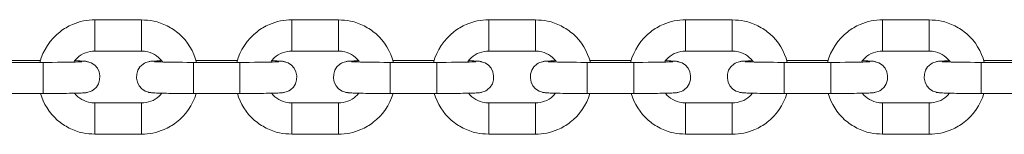
# Model space of a CAD drawing. Units: metres. Extents: x 3.9 to 17.3, y 3.7 to 23.2.
# Drawn here: x 10.1 to 10.3, y 12.2 to 12.2 of the extents above; entities that cross this region are included whole.
import ezdxf

# ---------------------------------------------------------------- set-up
doc = ezdxf.new("R2010")
doc.units = ezdxf.units.M
doc.header["$MEASUREMENT"] = 0
doc.layers.add('ninja1 - Level 26', color=7, linetype='Continuous', lineweight=0)

msp = doc.modelspace()

# ---------------------------------------------------------------- linework, layer by layer
at = {"layer": 'ninja1 - Level 26', "color": 7, "linetype": 'Continuous', "lineweight": 13}
for p, q in [((10.09327, 12.20567), (10.09327, 12.19967)), ((10.10227, 12.20567), (10.09327, 12.20567)), ((10.10227, 12.20567), (10.10227, 12.19967)), ((10.13127, 12.20567), (10.13127, 12.19967)), ((10.14027, 12.20567), (10.13127, 12.20567)), ((10.14027, 12.20567), (10.14027, 12.19967)), ((10.16927, 12.20567), (10.16927, 12.19967)), ((10.17827, 12.20567), (10.16927, 12.20567)), ((10.17827, 12.20567), (10.17827, 12.19967)), ((10.20727, 12.20567), (10.20727, 12.19967)), ((10.21627, 12.20567), (10.20727, 12.20567)), ((10.21627, 12.20567), (10.21627, 12.19967)), ((10.24527, 12.20567), (10.24527, 12.19967)), ((10.25427, 12.20567), (10.24527, 12.20567)), ((10.25427, 12.20567), (10.25427, 12.19967)), ((10.09327, 12.19967), (10.10227, 12.19967)), ((10.13127, 12.19967), (10.14027, 12.19967)), ((10.16927, 12.19967), (10.17827, 12.19967)), ((10.20727, 12.19967), (10.21627, 12.19967)), ((10.24527, 12.19967), (10.25427, 12.19967)), ((10.08327, 12.19749), (10.07427, 12.19749)), ((10.08274, 12.19786), (10.07479, 12.19786)), ((10.08327, 12.19749), (10.08327, 12.19149)), ((10.11227, 12.19749), (10.11227, 12.19149)), ((10.12127, 12.19749), (10.11227, 12.19749)), ((10.12074, 12.19786), (10.11279, 12.19786)), ((10.12127, 12.19749), (10.12127, 12.19149)), ((10.15027, 12.19749), (10.15027, 12.19149)), ((10.15927, 12.19749), (10.15027, 12.19749)), ((10.15874, 12.19786), (10.15079, 12.19786)), ((10.15927, 12.19749), (10.15927, 12.19149)), ((10.18827, 12.19749), (10.18827, 12.19149)), ((10.19727, 12.19749), (10.18827, 12.19749)), ((10.19674, 12.19786), (10.18879, 12.19786)), ((10.19727, 12.19749), (10.19727, 12.19149)), ((10.22627, 12.19749), (10.22627, 12.19149)), ((10.23527, 12.19749), (10.22627, 12.19749)), ((10.23474, 12.19786), (10.22679, 12.19786)), ((10.23527, 12.19749), (10.23527, 12.19149)), ((10.26427, 12.19749), (10.26427, 12.19149)), ((10.27327, 12.19749), (10.26427, 12.19749)), ((10.27274, 12.19786), (10.26479, 12.19786)), ((10.07427, 12.19149), (10.08327, 12.19149)), ((10.11227, 12.19149), (10.12127, 12.19149)), ((10.15027, 12.19149), (10.15927, 12.19149)), ((10.18827, 12.19149), (10.19727, 12.19149)), ((10.22627, 12.19149), (10.23527, 12.19149)), ((10.26427, 12.19149), (10.27327, 12.19149)), ((10.09327, 12.18968), (10.09327, 12.18968)), ((10.09327, 12.18368), (10.09327, 12.18968)), ((10.10227, 12.18968), (10.09327, 12.18968)), ((10.10227, 12.18968), (10.10227, 12.18968)), ((10.10227, 12.18368), (10.10227, 12.18968)), ((10.13127, 12.18968), (10.13127, 12.18968)), ((10.13127, 12.18368), (10.13127, 12.18968)), ((10.14027, 12.18968), (10.13127, 12.18968)), ((10.14027, 12.18968), (10.14027, 12.18968)), ((10.14027, 12.18368), (10.14027, 12.18968)), ((10.16927, 12.18968), (10.16927, 12.18968)), ((10.16927, 12.18368), (10.16927, 12.18968)), ((10.17827, 12.18968), (10.16927, 12.18968)), ((10.17827, 12.18968), (10.17827, 12.18968)), ((10.17827, 12.18368), (10.17827, 12.18968)), ((10.20727, 12.18968), (10.20727, 12.18968)), ((10.20727, 12.18368), (10.20727, 12.18968)), ((10.21627, 12.18968), (10.20727, 12.18968)), ((10.21627, 12.18968), (10.21627, 12.18968)), ((10.21627, 12.18368), (10.21627, 12.18968)), ((10.24527, 12.18968), (10.24527, 12.18968)), ((10.24527, 12.18368), (10.24527, 12.18968)), ((10.25427, 12.18968), (10.24527, 12.18968)), ((10.25427, 12.18968), (10.25427, 12.18968)), ((10.25427, 12.18368), (10.25427, 12.18968)), ((10.09327, 12.18368), (10.10227, 12.18368)), ((10.13127, 12.18368), (10.14027, 12.18368)), ((10.16927, 12.18368), (10.17827, 12.18368)), ((10.20727, 12.18368), (10.21627, 12.18368)), ((10.24527, 12.18368), (10.25427, 12.18368))]:
    msp.add_line(p, q, dxfattribs=at)
for points, knots in [([(10.09327, 12.20567), (10.09179, 12.20569), (10.08938, 12.20517), (10.0852, 12.20274), (10.08325, 12.19981), (10.08263, 12.19749)], [0, 0, 0, 0, 0.1289971, 0.2092504, 0.4174007, 0.4174007, 0.4174007, 0.4174007]), ([(10.11289, 12.19749), (10.11233, 12.19959), (10.11068, 12.20236), (10.10727, 12.20459), (10.10477, 12.20552), (10.10306, 12.20562), (10.10227, 12.20567)], [0, 0, 0, 0, 0.1883139, 0.2685619, 0.3488117, 0.4173203, 0.4173203, 0.4173203, 0.4173203]), ([(10.13127, 12.20567), (10.12979, 12.20569), (10.12738, 12.20517), (10.1232, 12.20274), (10.12125, 12.19981), (10.12063, 12.19749)], [0, 0, 0, 0, 0.1289971, 0.2092504, 0.4174007, 0.4174007, 0.4174007, 0.4174007]), ([(10.15089, 12.19749), (10.15033, 12.19959), (10.14868, 12.20236), (10.14527, 12.20459), (10.14277, 12.20552), (10.14106, 12.20562), (10.14027, 12.20567)], [0, 0, 0, 0, 0.1883139, 0.2685619, 0.3488117, 0.4173203, 0.4173203, 0.4173203, 0.4173203]), ([(10.16927, 12.20567), (10.16779, 12.20569), (10.16538, 12.20517), (10.1612, 12.20274), (10.15925, 12.19981), (10.15863, 12.19749)], [0, 0, 0, 0, 0.1289971, 0.2092504, 0.4174007, 0.4174007, 0.4174007, 0.4174007]), ([(10.18889, 12.19749), (10.18833, 12.19959), (10.18668, 12.20236), (10.18327, 12.20459), (10.18077, 12.20552), (10.17906, 12.20562), (10.17827, 12.20567)], [0, 0, 0, 0, 0.1883139, 0.2685619, 0.3488117, 0.4173203, 0.4173203, 0.4173203, 0.4173203]), ([(10.20727, 12.20567), (10.20579, 12.20569), (10.20338, 12.20517), (10.1992, 12.20274), (10.19725, 12.19981), (10.19663, 12.19749)], [0, 0, 0, 0, 0.1289971, 0.2092504, 0.4174007, 0.4174007, 0.4174007, 0.4174007]), ([(10.22689, 12.19749), (10.22633, 12.19959), (10.22468, 12.20236), (10.22127, 12.20459), (10.21877, 12.20552), (10.21706, 12.20562), (10.21627, 12.20567)], [0, 0, 0, 0, 0.1883139, 0.2685619, 0.3488117, 0.4173203, 0.4173203, 0.4173203, 0.4173203]), ([(10.24527, 12.20567), (10.24379, 12.20569), (10.24138, 12.20517), (10.2372, 12.20274), (10.23525, 12.19981), (10.23463, 12.19749)], [0, 0, 0, 0, 0.1289971, 0.2092504, 0.4174007, 0.4174007, 0.4174007, 0.4174007]), ([(10.26489, 12.19749), (10.26433, 12.19959), (10.26268, 12.20236), (10.25927, 12.20459), (10.25677, 12.20552), (10.25506, 12.20562), (10.25427, 12.20567)], [0, 0, 0, 0, 0.1883139, 0.2685619, 0.3488117, 0.4173203, 0.4173203, 0.4173203, 0.4173203]), ([(10.08919, 12.19755), (10.08939, 12.19785), (10.09005, 12.19859), (10.09143, 12.19948), (10.09266, 12.19961), (10.09327, 12.19967)], [0, 0, 0, 0, 0.0685354, 0.1879284, 0.3044078, 0.3044078, 0.3044078, 0.3044078]), ([(10.10227, 12.19967), (10.10253, 12.19966), (10.10403, 12.19958), (10.10551, 12.1987), (10.10631, 12.19763), (10.10636, 12.19755)], [0, 0, 0, 0, 0.0490302, 0.2865393, 0.3047766, 0.3047766, 0.3047766, 0.3047766]), ([(10.12719, 12.19755), (10.12739, 12.19785), (10.12805, 12.19859), (10.12943, 12.19948), (10.13066, 12.19961), (10.13127, 12.19967)], [0, 0, 0, 0, 0.0685354, 0.1879284, 0.3044078, 0.3044078, 0.3044078, 0.3044078]), ([(10.14027, 12.19967), (10.14053, 12.19966), (10.14203, 12.19958), (10.14351, 12.1987), (10.14431, 12.19763), (10.14436, 12.19755)], [0, 0, 0, 0, 0.0490302, 0.2865393, 0.3047766, 0.3047766, 0.3047766, 0.3047766]), ([(10.16519, 12.19755), (10.16539, 12.19785), (10.16605, 12.19859), (10.16743, 12.19948), (10.16866, 12.19961), (10.16927, 12.19967)], [0, 0, 0, 0, 0.0685354, 0.1879284, 0.3044078, 0.3044078, 0.3044078, 0.3044078]), ([(10.17827, 12.19967), (10.17853, 12.19966), (10.18003, 12.19958), (10.18151, 12.1987), (10.18231, 12.19763), (10.18236, 12.19755)], [0, 0, 0, 0, 0.0490302, 0.2865393, 0.3047766, 0.3047766, 0.3047766, 0.3047766]), ([(10.20319, 12.19755), (10.20339, 12.19785), (10.20405, 12.19859), (10.20543, 12.19948), (10.20666, 12.19961), (10.20727, 12.19967)], [0, 0, 0, 0, 0.0685354, 0.1879284, 0.3044078, 0.3044078, 0.3044078, 0.3044078]), ([(10.21627, 12.19967), (10.21653, 12.19966), (10.21803, 12.19958), (10.21951, 12.1987), (10.22031, 12.19763), (10.22036, 12.19755)], [0, 0, 0, 0, 0.0490302, 0.2865393, 0.3047766, 0.3047766, 0.3047766, 0.3047766]), ([(10.24119, 12.19755), (10.24139, 12.19785), (10.24205, 12.19859), (10.24343, 12.19948), (10.24466, 12.19961), (10.24527, 12.19967)], [0, 0, 0, 0, 0.0685354, 0.1879284, 0.3044078, 0.3044078, 0.3044078, 0.3044078]), ([(10.25427, 12.19967), (10.25453, 12.19966), (10.25603, 12.19958), (10.25751, 12.1987), (10.25831, 12.19763), (10.25836, 12.19755)], [0, 0, 0, 0, 0.0490302, 0.2865393, 0.3047766, 0.3047766, 0.3047766, 0.3047766]), ([(10.08327, 12.19149), (10.08368, 12.19149), (10.08489, 12.19149), (10.08683, 12.19151), (10.08884, 12.19154), (10.09041, 12.19158), (10.09115, 12.19162), (10.09161, 12.19167), (10.09203, 12.19175), (10.09486, 12.19274), (10.09457, 12.19681), (10.0921, 12.19755), (10.09183, 12.19763), (10.09158, 12.19768), (10.09124, 12.19772), (10.09066, 12.19775), (10.08989, 12.19778), (10.08937, 12.19779), (10.08937, 12.19779)], [0, 0, 0, 0, 0.0380455, 0.1111301, 0.1845482, 0.2584659, 0.3344526, 0.3569802, 0.3722976, 0.4099808, 0.6047901, 0.6203886, 0.6322297, 0.6443296, 0.6644754, 0.7170239, 0.78873, 0.7889596, 0.7889596, 0.7889596, 0.7889596]), ([(10.09078, 12.19762), (10.09078, 12.19762), (10.08999, 12.19755), (10.08661, 12.19749), (10.0835, 12.19749), (10.08327, 12.19749)], [0, 0, 0, 0, 0.136853, 0.935722, 1, 1, 1, 1]), ([(10.10618, 12.19779), (10.10583, 12.19778), (10.10502, 12.19776), (10.1044, 12.19773), (10.10394, 12.19768), (10.10352, 12.1976), (10.10068, 12.19661), (10.10097, 12.19254), (10.10345, 12.1918), (10.10371, 12.19171), (10.10396, 12.19167), (10.10431, 12.19163), (10.10489, 12.1916), (10.10612, 12.19155), (10.10799, 12.19152), (10.11013, 12.1915), (10.1116, 12.19149), (10.11227, 12.19149)], [0, 0, 0, 0, 0.0476554, 0.1236421, 0.1461697, 0.1614871, 0.1991703, 0.3939797, 0.4095781, 0.4214193, 0.4335192, 0.453665, 0.5062134, 0.5779195, 0.6535715, 0.72732, 0.7891895, 0.7891895, 0.7891895, 0.7891895]), ([(10.11227, 12.19749), (10.11187, 12.19749), (10.10911, 12.1975), (10.1061, 12.19754), (10.10487, 12.19761), (10.10479, 12.19762), (10.10477, 12.19762)], [0, 0, 0, 0, 0.113014, 0.761711, 0.92801, 1, 1, 1, 1]), ([(10.12127, 12.19149), (10.12168, 12.19149), (10.12289, 12.19149), (10.12483, 12.19151), (10.12684, 12.19154), (10.12841, 12.19158), (10.12915, 12.19162), (10.12961, 12.19167), (10.13003, 12.19175), (10.13286, 12.19274), (10.13257, 12.19681), (10.1301, 12.19755), (10.12983, 12.19763), (10.12958, 12.19768), (10.12924, 12.19772), (10.12866, 12.19775), (10.12789, 12.19778), (10.12737, 12.19779), (10.12737, 12.19779)], [0, 0, 0, 0, 0.0380455, 0.1111301, 0.1845482, 0.2584659, 0.3344526, 0.3569802, 0.3722976, 0.4099808, 0.6047901, 0.6203886, 0.6322297, 0.6443296, 0.6644754, 0.7170239, 0.78873, 0.7889596, 0.7889596, 0.7889596, 0.7889596]), ([(10.12878, 12.19762), (10.12878, 12.19762), (10.12799, 12.19755), (10.12461, 12.19749), (10.1215, 12.19749), (10.12127, 12.19749)], [0, 0, 0, 0, 0.136853, 0.935722, 1, 1, 1, 1]), ([(10.14418, 12.19779), (10.14383, 12.19778), (10.14302, 12.19776), (10.1424, 12.19773), (10.14194, 12.19768), (10.14152, 12.1976), (10.13868, 12.19661), (10.13897, 12.19254), (10.14145, 12.1918), (10.14171, 12.19171), (10.14196, 12.19167), (10.14231, 12.19163), (10.14289, 12.1916), (10.14412, 12.19155), (10.14599, 12.19152), (10.14813, 12.1915), (10.1496, 12.19149), (10.15027, 12.19149)], [0, 0, 0, 0, 0.0476554, 0.1236421, 0.1461697, 0.1614871, 0.1991703, 0.3939797, 0.4095781, 0.4214193, 0.4335192, 0.453665, 0.5062134, 0.5779195, 0.6535715, 0.72732, 0.7891895, 0.7891895, 0.7891895, 0.7891895]), ([(10.15027, 12.19749), (10.14987, 12.19749), (10.14711, 12.1975), (10.1441, 12.19754), (10.14287, 12.19761), (10.14279, 12.19762), (10.14277, 12.19762)], [0, 0, 0, 0, 0.113014, 0.761711, 0.92801, 1, 1, 1, 1]), ([(10.15927, 12.19149), (10.15968, 12.19149), (10.16089, 12.19149), (10.16283, 12.19151), (10.16484, 12.19154), (10.16641, 12.19158), (10.16715, 12.19162), (10.16761, 12.19167), (10.16803, 12.19175), (10.17086, 12.19274), (10.17057, 12.19681), (10.1681, 12.19755), (10.16783, 12.19763), (10.16758, 12.19768), (10.16724, 12.19772), (10.16666, 12.19775), (10.16589, 12.19778), (10.16537, 12.19779), (10.16537, 12.19779)], [0, 0, 0, 0, 0.0380455, 0.1111301, 0.1845482, 0.2584659, 0.3344526, 0.3569802, 0.3722976, 0.4099808, 0.6047901, 0.6203886, 0.6322297, 0.6443296, 0.6644754, 0.7170239, 0.78873, 0.7889596, 0.7889596, 0.7889596, 0.7889596]), ([(10.16678, 12.19762), (10.16678, 12.19762), (10.16599, 12.19755), (10.16261, 12.19749), (10.1595, 12.19749), (10.15927, 12.19749)], [0, 0, 0, 0, 0.136853, 0.935722, 1, 1, 1, 1]), ([(10.18218, 12.19779), (10.18183, 12.19778), (10.18102, 12.19776), (10.1804, 12.19773), (10.17994, 12.19768), (10.17952, 12.1976), (10.17668, 12.19661), (10.17697, 12.19254), (10.17945, 12.1918), (10.17971, 12.19171), (10.17996, 12.19167), (10.18031, 12.19163), (10.18089, 12.1916), (10.18212, 12.19155), (10.18399, 12.19152), (10.18613, 12.1915), (10.1876, 12.19149), (10.18827, 12.19149)], [0, 0, 0, 0, 0.0476554, 0.1236421, 0.1461697, 0.1614871, 0.1991703, 0.3939797, 0.4095781, 0.4214193, 0.4335192, 0.453665, 0.5062134, 0.5779195, 0.6535715, 0.72732, 0.7891895, 0.7891895, 0.7891895, 0.7891895]), ([(10.18827, 12.19749), (10.18787, 12.19749), (10.18511, 12.1975), (10.1821, 12.19754), (10.18087, 12.19761), (10.18079, 12.19762), (10.18077, 12.19762)], [0, 0, 0, 0, 0.113014, 0.761711, 0.92801, 1, 1, 1, 1]), ([(10.19727, 12.19149), (10.19768, 12.19149), (10.19889, 12.19149), (10.20083, 12.19151), (10.20284, 12.19154), (10.20441, 12.19158), (10.20515, 12.19162), (10.20561, 12.19167), (10.20603, 12.19175), (10.20886, 12.19274), (10.20857, 12.19681), (10.2061, 12.19755), (10.20583, 12.19763), (10.20558, 12.19768), (10.20524, 12.19772), (10.20466, 12.19775), (10.20389, 12.19778), (10.20337, 12.19779), (10.20337, 12.19779)], [0, 0, 0, 0, 0.0380455, 0.1111301, 0.1845482, 0.2584659, 0.3344526, 0.3569802, 0.3722976, 0.4099808, 0.6047901, 0.6203886, 0.6322297, 0.6443296, 0.6644754, 0.7170239, 0.78873, 0.7889596, 0.7889596, 0.7889596, 0.7889596]), ([(10.20478, 12.19762), (10.20478, 12.19762), (10.20399, 12.19755), (10.20061, 12.19749), (10.1975, 12.19749), (10.19727, 12.19749)], [0, 0, 0, 0, 0.136853, 0.935722, 1, 1, 1, 1]), ([(10.22018, 12.19779), (10.21983, 12.19778), (10.21902, 12.19776), (10.2184, 12.19773), (10.21794, 12.19768), (10.21752, 12.1976), (10.21468, 12.19661), (10.21497, 12.19254), (10.21745, 12.1918), (10.21771, 12.19171), (10.21796, 12.19167), (10.21831, 12.19163), (10.21889, 12.1916), (10.22012, 12.19155), (10.22199, 12.19152), (10.22413, 12.1915), (10.2256, 12.19149), (10.22627, 12.19149)], [0, 0, 0, 0, 0.0476554, 0.1236421, 0.1461697, 0.1614871, 0.1991703, 0.3939797, 0.4095781, 0.4214193, 0.4335192, 0.453665, 0.5062134, 0.5779195, 0.6535715, 0.72732, 0.7891895, 0.7891895, 0.7891895, 0.7891895]), ([(10.22627, 12.19749), (10.22587, 12.19749), (10.22311, 12.1975), (10.2201, 12.19754), (10.21887, 12.19761), (10.21879, 12.19762), (10.21877, 12.19762)], [0, 0, 0, 0, 0.113014, 0.761711, 0.92801, 1, 1, 1, 1]), ([(10.23527, 12.19149), (10.23568, 12.19149), (10.23689, 12.19149), (10.23883, 12.19151), (10.24084, 12.19154), (10.24241, 12.19158), (10.24315, 12.19162), (10.24361, 12.19167), (10.24403, 12.19175), (10.24686, 12.19274), (10.24657, 12.19681), (10.2441, 12.19755), (10.24383, 12.19763), (10.24358, 12.19768), (10.24324, 12.19772), (10.24266, 12.19775), (10.24189, 12.19778), (10.24137, 12.19779), (10.24137, 12.19779)], [0, 0, 0, 0, 0.0380455, 0.1111301, 0.1845482, 0.2584659, 0.3344526, 0.3569802, 0.3722976, 0.4099808, 0.6047901, 0.6203886, 0.6322297, 0.6443296, 0.6644754, 0.7170239, 0.78873, 0.7889596, 0.7889596, 0.7889596, 0.7889596]), ([(10.24278, 12.19762), (10.24278, 12.19762), (10.24199, 12.19755), (10.23861, 12.19749), (10.2355, 12.19749), (10.23527, 12.19749)], [0, 0, 0, 0, 0.136853, 0.935722, 1, 1, 1, 1]), ([(10.25818, 12.19779), (10.25783, 12.19778), (10.25702, 12.19776), (10.2564, 12.19773), (10.25594, 12.19768), (10.25552, 12.1976), (10.25268, 12.19661), (10.25297, 12.19254), (10.25545, 12.1918), (10.25571, 12.19171), (10.25596, 12.19167), (10.25631, 12.19163), (10.25689, 12.1916), (10.25812, 12.19155), (10.25999, 12.19152), (10.26213, 12.1915), (10.2636, 12.19149), (10.26427, 12.19149)], [0, 0, 0, 0, 0.0476554, 0.1236421, 0.1461697, 0.1614871, 0.1991703, 0.3939797, 0.4095781, 0.4214193, 0.4335192, 0.453665, 0.5062134, 0.5779195, 0.6535715, 0.72732, 0.7891895, 0.7891895, 0.7891895, 0.7891895]), ([(10.26427, 12.19749), (10.26387, 12.19749), (10.26111, 12.1975), (10.2581, 12.19754), (10.25687, 12.19761), (10.25679, 12.19762), (10.25677, 12.19762)], [0, 0, 0, 0, 0.113014, 0.761711, 0.92801, 1, 1, 1, 1]), ([(10.08276, 12.19149), (10.08335, 12.18954), (10.08498, 12.18692), (10.08828, 12.18476), (10.09077, 12.18383), (10.09248, 12.18373), (10.09327, 12.18368)], [0, 0, 0, 0, 0.17736, 0.257608, 0.3378578, 0.4063664, 0.4063664, 0.4063664, 0.4063664]), ([(10.09327, 12.18968), (10.09302, 12.18969), (10.09152, 12.18977), (10.09014, 12.19059), (10.08936, 12.19156)], [0, 0, 0, 0, 0.0490302, 0.2856212, 0.2856212, 0.2856212, 0.2856212]), ([(10.10618, 12.19156), (10.10602, 12.19135), (10.10541, 12.1907), (10.10412, 12.18987), (10.10288, 12.18974), (10.10227, 12.18968)], [0, 0, 0, 0, 0.049347, 0.16874, 0.2852194, 0.2852194, 0.2852194, 0.2852194]), ([(10.10227, 12.18368), (10.10375, 12.18366), (10.10617, 12.18418), (10.11023, 12.18654), (10.11214, 12.18932), (10.11281, 12.19149)], [0, 0, 0, 0, 0.1289971, 0.2092504, 0.4064249, 0.4064249, 0.4064249, 0.4064249]), ([(10.12076, 12.19149), (10.12135, 12.18954), (10.12298, 12.18692), (10.12628, 12.18476), (10.12877, 12.18383), (10.13048, 12.18373), (10.13127, 12.18368)], [0, 0, 0, 0, 0.17736, 0.257608, 0.3378578, 0.4063664, 0.4063664, 0.4063664, 0.4063664]), ([(10.13127, 12.18968), (10.13102, 12.18969), (10.12952, 12.18977), (10.12814, 12.19059), (10.12736, 12.19156)], [0, 0, 0, 0, 0.0490302, 0.2856212, 0.2856212, 0.2856212, 0.2856212]), ([(10.14418, 12.19156), (10.14402, 12.19135), (10.14341, 12.1907), (10.14212, 12.18987), (10.14088, 12.18974), (10.14027, 12.18968)], [0, 0, 0, 0, 0.049347, 0.16874, 0.2852194, 0.2852194, 0.2852194, 0.2852194]), ([(10.14027, 12.18368), (10.14175, 12.18366), (10.14417, 12.18418), (10.14823, 12.18654), (10.15014, 12.18932), (10.15081, 12.19149)], [0, 0, 0, 0, 0.1289971, 0.2092504, 0.4064249, 0.4064249, 0.4064249, 0.4064249]), ([(10.15876, 12.19149), (10.15935, 12.18954), (10.16098, 12.18692), (10.16428, 12.18476), (10.16677, 12.18383), (10.16848, 12.18373), (10.16927, 12.18368)], [0, 0, 0, 0, 0.17736, 0.257608, 0.3378578, 0.4063664, 0.4063664, 0.4063664, 0.4063664]), ([(10.16927, 12.18968), (10.16902, 12.18969), (10.16752, 12.18977), (10.16614, 12.19059), (10.16536, 12.19156)], [0, 0, 0, 0, 0.0490302, 0.2856212, 0.2856212, 0.2856212, 0.2856212]), ([(10.18218, 12.19156), (10.18202, 12.19135), (10.18141, 12.1907), (10.18012, 12.18987), (10.17888, 12.18974), (10.17827, 12.18968)], [0, 0, 0, 0, 0.049347, 0.16874, 0.2852194, 0.2852194, 0.2852194, 0.2852194]), ([(10.17827, 12.18368), (10.17975, 12.18366), (10.18217, 12.18418), (10.18623, 12.18654), (10.18814, 12.18932), (10.18881, 12.19149)], [0, 0, 0, 0, 0.1289971, 0.2092504, 0.4064249, 0.4064249, 0.4064249, 0.4064249]), ([(10.19676, 12.19149), (10.19735, 12.18954), (10.19898, 12.18692), (10.20228, 12.18476), (10.20477, 12.18383), (10.20648, 12.18373), (10.20727, 12.18368)], [0, 0, 0, 0, 0.17736, 0.257608, 0.3378578, 0.4063664, 0.4063664, 0.4063664, 0.4063664]), ([(10.20727, 12.18968), (10.20702, 12.18969), (10.20552, 12.18977), (10.20414, 12.19059), (10.20336, 12.19156)], [0, 0, 0, 0, 0.0490302, 0.2856212, 0.2856212, 0.2856212, 0.2856212]), ([(10.22018, 12.19156), (10.22002, 12.19135), (10.21941, 12.1907), (10.21812, 12.18987), (10.21688, 12.18974), (10.21627, 12.18968)], [0, 0, 0, 0, 0.049347, 0.16874, 0.2852194, 0.2852194, 0.2852194, 0.2852194]), ([(10.21627, 12.18368), (10.21775, 12.18366), (10.22017, 12.18418), (10.22423, 12.18654), (10.22614, 12.18932), (10.22681, 12.19149)], [0, 0, 0, 0, 0.1289971, 0.2092504, 0.4064249, 0.4064249, 0.4064249, 0.4064249]), ([(10.23476, 12.19149), (10.23535, 12.18954), (10.23698, 12.18692), (10.24028, 12.18476), (10.24277, 12.18383), (10.24448, 12.18373), (10.24527, 12.18368)], [0, 0, 0, 0, 0.17736, 0.257608, 0.3378578, 0.4063664, 0.4063664, 0.4063664, 0.4063664]), ([(10.24527, 12.18968), (10.24502, 12.18969), (10.24352, 12.18977), (10.24214, 12.19059), (10.24136, 12.19156)], [0, 0, 0, 0, 0.0490302, 0.2856212, 0.2856212, 0.2856212, 0.2856212]), ([(10.25818, 12.19156), (10.25802, 12.19135), (10.25741, 12.1907), (10.25612, 12.18987), (10.25488, 12.18974), (10.25427, 12.18968)], [0, 0, 0, 0, 0.049347, 0.16874, 0.2852194, 0.2852194, 0.2852194, 0.2852194]), ([(10.25427, 12.18368), (10.25575, 12.18366), (10.25817, 12.18418), (10.26223, 12.18654), (10.26414, 12.18932), (10.26481, 12.19149)], [0, 0, 0, 0, 0.1289971, 0.2092504, 0.4064249, 0.4064249, 0.4064249, 0.4064249])]:
    msp.add_open_spline(points, degree=3, knots=knots, dxfattribs=at)

doc.saveas('drawing.dxf')
